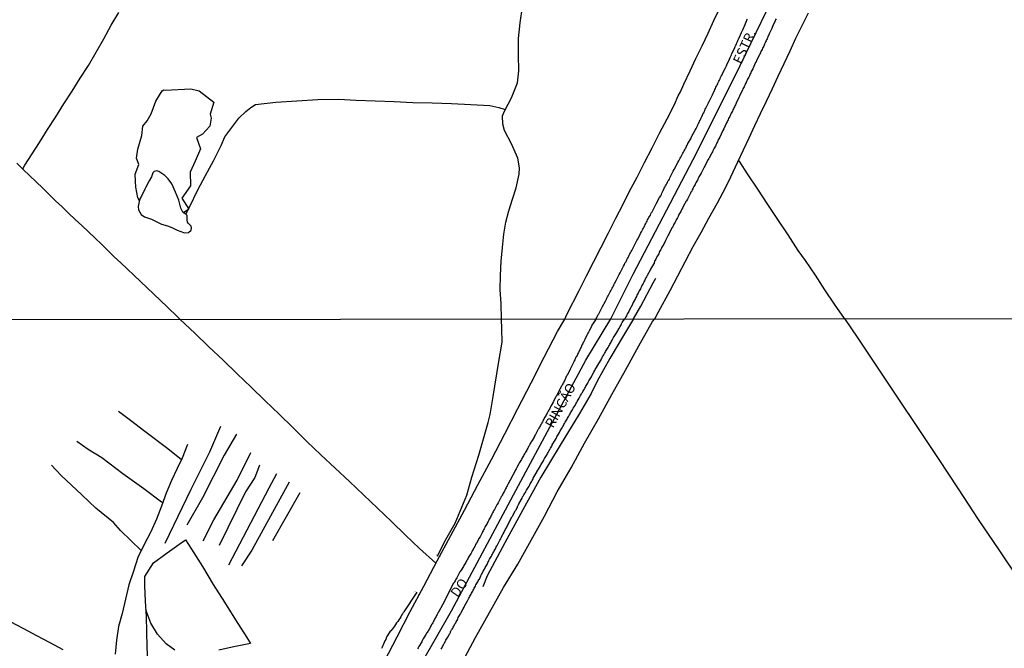
# Model space of a CAD drawing. Units: millimetres. Extents: x 185545 to 187958, y 1663200 to 1665975.
# Drawn here: x 186216 to 186470, y 1665334 to 1665496 of the extents above; entities that cross this region are included whole.
import ezdxf
from ezdxf.enums import TextEntityAlignment as Align

# ---------------------------------------------------------------- set-up
doc = ezdxf.new("R2010")
doc.units = ezdxf.units.MM
for name, color, linetype in [('IMAGEM', 7, 'Continuous'), ('V-BANHADO', 3, 'Continuous'), ('V-BUEIRO', 5, 'Continuous'), ('V-EIXO_DE_LOGRADOURO', 3, 'Continuous'), ('V-LAGOA', 5, 'Continuous'), ('V-LOTE', 1, 'Continuous'), ('V-NOME_DOS_LOGRADOUROS', 7, 'Continuous'), ('V-QUADRA', 6, 'Continuous'), ('V-TALVEGUE', 7, 'Continuous'), ('V-TESTADA', 5, 'Continuous'), ('V-VALETA', 6, 'Continuous'), ('X-LIMITE_1000', 7, 'Continuous')]:
    doc.layers.add(name, color=color, linetype=linetype)
picture_1 = doc.add_image_def('image1.jpg', size_in_pixel=(4020, 4625))

# ---------------------------------------------------------------- blocks, each defined once
blk = doc.blocks.new('305')
at = {"color": 0, "linetype": 'ByBlock', "lineweight": -2, "const_width": 0.05}
blk.add_lwpolyline([(0.73, 0.39, 0.60863), (-0.73, 0.38)], format="xyb", dxfattribs=at)

msp = doc.modelspace()

# ---------------------------------------------------------------- linework, layer by layer
at = {"layer": 'V-BANHADO'}
msp.add_lwpolyline([(186258.68, 1665445.89), (186258.45, 1665446.04), (186257.98, 1665447.09), (186257.43, 1665449.12), (186256.59, 1665451.21), (186255.68, 1665453.33), (186254.67, 1665454.63), (186253.88, 1665455.48), (186252.32, 1665456.55), (186251.75, 1665456.74), (186251.13, 1665456.52), (186250.74, 1665456.16), (186250.37, 1665455.16), (186249.84, 1665454.14), (186248.97, 1665452.47), (186248.69, 1665452), (186247.85, 1665450.2), (186247.43, 1665449.5), (186247.29, 1665449), (186246.89, 1665449.75), (186246.41, 1665452.51), (186246.28, 1665454.03), (186246.24, 1665455.84), (186247.12, 1665458.32), (186246.58, 1665459.92), (186246.87, 1665462.32), (186247.9, 1665465.76), (186248.15, 1665468.16), (186249.25, 1665469.59), (186250.28, 1665471.38), (186251.5, 1665474.63), (186253.14, 1665477.28), (186253.62, 1665477.51), (186253.89, 1665477.5), (186260.54, 1665477.79), (186262.68, 1665477.33), (186266.48, 1665474.4), (186265.48, 1665471.26), (186265.73, 1665470.26), (186265.46, 1665468.23), (186263.49, 1665466.14), (186261.99, 1665465.3), (186263.03, 1665462.37), (186261.67, 1665459.21), (186260.33, 1665456.32), (186260.42, 1665452.81), (186258.18, 1665449.65), (186260.02, 1665446.81)], close=True, dxfattribs=at)
at = {"layer": 'V-EIXO_DE_LOGRADOURO'}
for points in [[(186368.63, 1665418.58), (186374.39, 1665430.09), (186390.74, 1665461.45), (186401.85, 1665483.81), (186412.78, 1665506.34), (186423.18, 1665529.31), (186433.93, 1665551.84), (186444.95, 1665574.02), (186456.41, 1665594.87), (186469.37, 1665615.99), (186484.02, 1665637.46), (186498.67, 1665658.93), (186508.67, 1665675)], [(186509.4, 1665072.79), (186490.75, 1665087.33), (186478.07, 1665101.31), (186465.24, 1665120.81), (186452.56, 1665140.62), (186439.88, 1665160.43), (186425.05, 1665178.71), (186408.23, 1665195.76), (186387.26, 1665211.12), (186365.37, 1665226.17), (186342.25, 1665240.61), (186325.73, 1665252.9), (186313.05, 1665269.18), (186307.6, 1665285.15), (186307.06, 1665298.67), (186310.75, 1665312.33), (186316.36, 1665323.85), (186327.57, 1665343.51), (186344.86, 1665375.76), (186362.15, 1665408.01), (186368.63, 1665418.58)]]:
    msp.add_lwpolyline(points, dxfattribs=at)
at = {"layer": 'V-LAGOA'}
msp.add_lwpolyline([(186259.32, 1665445.48), (186258.45, 1665446.04), (186257.98, 1665447.09), (186257.43, 1665449.12), (186256.59, 1665451.21), (186255.68, 1665453.33), (186254.67, 1665454.63), (186253.88, 1665455.48), (186252.32, 1665456.55), (186251.75, 1665456.74), (186251.13, 1665456.52), (186250.74, 1665456.16), (186250.37, 1665455.16), (186249.84, 1665454.14), (186248.97, 1665452.47), (186248.69, 1665452), (186247.85, 1665450.2), (186247.43, 1665449.5), (186247.11, 1665448.37), (186246.99, 1665447.49), (186247.03, 1665446.69), (186247.75, 1665445.49), (186248.61, 1665444.84), (186250.4, 1665444.26), (186251.62, 1665443.69), (186253.01, 1665443), (186254.49, 1665442.59), (186255.62, 1665442.12), (186257.01, 1665441.42), (186258.93, 1665440.71), (186259.96, 1665440.83), (186260.63, 1665441.39), (186260.72, 1665442.05), (186260.6, 1665442.5), (186259.91, 1665443.16), (186259.64, 1665443.53), (186259.57, 1665444.11), (186259.57, 1665444.9), (186259.59, 1665445.23), (186259.32, 1665445.48)], close=True, dxfattribs=at)
at = {"layer": 'V-LOTE'}
for points in [[(186217.26, 1665457.22), (186217.83, 1665458.16), (186221.57, 1665463.96), (186223.66, 1665467.32), (186225.76, 1665470.62), (186227.86, 1665473.92), (186229.96, 1665477.22), (186232.06, 1665480.52), (186234.16, 1665483.8), (186236.16, 1665487.25), (186238.16, 1665490.7), (186240.04, 1665494.16), (186241.97, 1665497.46)], [(186356.76, 1665418.57), (186357.3, 1665419.69), (186360.48, 1665425.94), (186362.35, 1665429.67), (186364.22, 1665433.41), (186366.1, 1665437.09), (186368, 1665440.77), (186369.87, 1665444.5), (186371.78, 1665448.15), (186373.32, 1665451.26), (186375.35, 1665455.06), (186377.25, 1665458.87), (186379.23, 1665462.61), (186381.17, 1665466.38), (186383.11, 1665470.09), (186384.95, 1665473.8), (186385.96, 1665475.99), (186386.51, 1665476.99), (186387.4, 1665479.04), (186389.02, 1665482.42), (186390.52, 1665485.61), (186392.09, 1665488.86), (186393.62, 1665492.14), (186395.15, 1665495.42), (186396.75, 1665498.76)], [(186379.92, 1665418.6), (186380.9, 1665420.4), (186383.86, 1665425.92), (186385.86, 1665429.69), (186387.86, 1665433.47), (186389.81, 1665437.24), (186391.84, 1665440.83), (186393.82, 1665444.5), (186396.05, 1665448.48), (186398.18, 1665452.5), (186399.47, 1665455.16), (186401.29, 1665458.99), (186402.76, 1665462.1), (186404.23, 1665465.21), (186405.67, 1665468.35), (186407.15, 1665471.49), (186408.63, 1665474.63), (186410.17, 1665477.85), (186411.7, 1665481.1), (186413.23, 1665484.35), (186414.76, 1665487.6), (186416.24, 1665490.85), (186417.88, 1665494.07), (186419.51, 1665497.38)], [(186428.74, 1665418.66), (186426.19, 1665422.37), (186423.7, 1665426.11), (186421.24, 1665429.88), (186418.71, 1665433.65), (186416.79, 1665436.24), (186414.2, 1665440.19), (186411.61, 1665444.14), (186408.99, 1665448.07), (186406.4, 1665451.99), (186403.81, 1665455.91), (186401.77, 1665459.03), (186401.49, 1665459.41)], [(186257.81, 1665418.44), (186257.21, 1665419.05), (186254.44, 1665421.69), (186252.74, 1665423.32), (186251.02, 1665424.95), (186249.28, 1665426.58), (186247.54, 1665428.21), (186245.88, 1665429.82), (186244.22, 1665431.43), (186242.53, 1665433.02), (186240.84, 1665434.61), (186239.15, 1665436.2), (186237.51, 1665437.8), (186235.87, 1665439.4), (186234.21, 1665441), (186232.49, 1665442.6), (186230.77, 1665444.2), (186229.05, 1665445.8), (186227.39, 1665447.41), (186225.73, 1665449.02), (186224.07, 1665450.63), (186222.41, 1665452.24), (186220.73, 1665453.85), (186219.05, 1665455.46), (186217.41, 1665457.07), (186215.77, 1665458.68)], [(186323.56, 1665355.7), (186319.41, 1665359.54), (186315.8, 1665362.97), (186312.19, 1665366.42), (186308.58, 1665369.87), (186304.97, 1665373.32), (186301.32, 1665376.75), (186297.67, 1665380.18), (186294.02, 1665383.63), (186290.37, 1665387.08), (186286.84, 1665390.6), (186283.23, 1665394.05), (186279.62, 1665397.52), (186276.03, 1665401.01), (186272.44, 1665404.5), (186268.81, 1665407.97), (186265.18, 1665411.44), (186261.55, 1665414.91), (186257.81, 1665418.44)], [(186310.27, 1665330.34), (186313.63, 1665336.82), (186316.99, 1665343.3), (186320.46, 1665349.82), (186323.89, 1665356.34), (186327.44, 1665362.86), (186330.99, 1665369.38), (186334.39, 1665375.9), (186337.86, 1665382.42), (186341.29, 1665388.98), (186344.65, 1665395.54), (186348.08, 1665402.14), (186351.48, 1665408.74), (186354.88, 1665415.34), (186356.76, 1665418.57)], [(186330.37, 1665330.16), (186333.8, 1665336.63), (186337.35, 1665343.06), (186340.98, 1665349.45), (186344.65, 1665355.52), (186348.08, 1665361.63), (186351.55, 1665367.82), (186354.83, 1665374.09), (186358.42, 1665380.28), (186361.85, 1665386.59), (186365.4, 1665392.86), (186368.87, 1665399.13), (186372.34, 1665405.4), (186375.81, 1665411.67), (186379.36, 1665417.9), (186379.92, 1665418.6)], [(186428.74, 1665418.66), (186432.13, 1665413.62), (186437.31, 1665405.89), (186442.49, 1665398.16), (186447.67, 1665390.43), (186452.85, 1665382.7), (186457.95, 1665374.85), (186463.17, 1665367), (186468.43, 1665359.19), (186473.69, 1665351.38), (186478.87, 1665343.45), (186484.32, 1665335.21), (186491.39, 1665338.37), (186498.5, 1665341.64), (186505.61, 1665345.06), (186509.07, 1665346.58)], [(186249.44, 1665330.3), (186249.33, 1665334.19), (186249.22, 1665338.08), (186249.08, 1665342.01), (186248.88, 1665345.94), (186248.7, 1665349.87), (186248.67, 1665352.32), (186250.89, 1665355.79), (186254.44, 1665358.39), (186258.01, 1665360.99), (186259.17, 1665361.76), (186260.66, 1665359.33), (186263.5, 1665354.84), (186266.26, 1665350.24), (186269.16, 1665345.69), (186272.06, 1665341.14), (186274.96, 1665336.59), (186275.84, 1665335.07), (186271.18, 1665334.12), (186267.76, 1665333.31)], [(186256.44, 1665333.37), (186254.18, 1665334.99), (186251.98, 1665337.47), (186250.22, 1665340.28), (186249.19, 1665343.03), (186248.99, 1665343.81)], [(186227.65, 1665333.44), (186224.34, 1665335.25), (186220.94, 1665337.04), (186217.54, 1665338.83), (186214.14, 1665340.62)]]:
    msp.add_lwpolyline(points, dxfattribs=at)
at = {"layer": 'V-QUADRA'}
for points in [[(186364.79, 1665418.58), (186365.11, 1665419.22), (186365.13, 1665419.22), (186365.15, 1665419.28), (186365.2, 1665419.28), (186365.3, 1665419.56), (186365.33, 1665419.71), (186365.5, 1665419.91), (186366.14, 1665421.13), (186366.38, 1665421.58), (186366.46, 1665421.77), (186367.19, 1665423.15), (186367.45, 1665423.64), (186367.6, 1665423.94), (186367.77, 1665424.25), (186367.9, 1665424.55), (186368.09, 1665424.89), (186368.24, 1665425.19), (186368.44, 1665425.53), (186368.59, 1665425.83), (186368.76, 1665426.18), (186368.93, 1665426.48), (186369.1, 1665426.78), (186369.25, 1665427.08), (186369.38, 1665427.38), (186369.53, 1665427.68), (186369.7, 1665427.98), (186369.85, 1665428.28), (186370, 1665428.58), (186370.03, 1665428.65), (186370.73, 1665430), (186370.99, 1665430.47), (186371.06, 1665430.62), (186371.87, 1665432.15), (186372.11, 1665432.62), (186372.24, 1665432.92), (186372.45, 1665433.22), (186372.6, 1665433.52), (186372.75, 1665433.82), (186372.92, 1665434.12), (186373.07, 1665434.42), (186373.2, 1665434.72), (186373.35, 1665435.02), (186373.52, 1665435.32), (186373.7, 1665435.62), (186373.85, 1665435.93), (186374, 1665436.23), (186374.21, 1665436.57), (186374.32, 1665436.87), (186374.52, 1665437.23), (186375.33, 1665438.74), (186375.52, 1665439.12), (186376.25, 1665440.56), (186376.51, 1665441.04), (186376.7, 1665441.34), (186376.83, 1665441.68), (186377, 1665441.98), (186377.17, 1665442.28), (186377.33, 1665442.58), (186377.47, 1665442.88), (186377.65, 1665443.18), (186377.82, 1665443.48), (186377.97, 1665443.78), (186378.08, 1665444.08), (186378.25, 1665444.38), (186378.42, 1665444.69), (186378.57, 1665444.99), (186378.78, 1665445.33), (186378.93, 1665445.63), (186379.11, 1665445.97), (186379.2, 1665446.17), (186380.03, 1665447.71), (186380.27, 1665448.21), (186380.27, 1665448.23), (186381.15, 1665449.82), (186381.43, 1665450.31), (186381.6, 1665450.65), (186381.75, 1665450.95), (186381.9, 1665451.3), (186382.05, 1665451.6), (186382.2, 1665451.9), (186382.37, 1665452.2), (186382.54, 1665452.5), (186382.69, 1665452.8), (186382.84, 1665453.1), (186383.04, 1665453.4), (186383.17, 1665453.7), (186383.31, 1665454), (186383.49, 1665454.3), (186383.66, 1665454.6), (186383.81, 1665454.91), (186383.88, 1665455.05), (186384.67, 1665456.58), (186384.93, 1665457.05), (186384.99, 1665457.2), (186385.85, 1665458.81), (186386.11, 1665459.29), (186386.28, 1665459.59), (186386.45, 1665459.93), (186386.62, 1665460.23), (186386.79, 1665460.57), (186386.79, 1665460.57), (186386.92, 1665460.87), (186387.14, 1665461.22), (186387.31, 1665461.52), (186387.44, 1665461.82), (186387.65, 1665462.12), (186387.78, 1665462.42), (186387.95, 1665462.72), (186388.08, 1665463.02), (186388.25, 1665463.32), (186388.38, 1665463.62), (186388.43, 1665463.73), (186389.15, 1665464.97), (186389.37, 1665465.43), (186389.48, 1665465.66), (186390.31, 1665467.14), (186390.55, 1665467.62), (186390.7, 1665467.96), (186390.87, 1665468.26), (186391, 1665468.56), (186391.15, 1665468.86), (186391.3, 1665469.16), (186391.43, 1665469.46), (186391.62, 1665469.76), (186391.75, 1665470.06), (186391.88, 1665470.36), (186392.01, 1665470.66), (186392.16, 1665470.97), (186392.29, 1665471.27), (186392.5, 1665471.61), (186392.63, 1665471.91), (186392.8, 1665472.25), (186392.91, 1665472.55), (186393.04, 1665472.79), (186393.75, 1665474.16), (186393.94, 1665474.62), (186393.99, 1665474.72), (186394.74, 1665476.25), (186394.95, 1665476.72), (186395.12, 1665477.02), (186395.25, 1665477.32), (186395.38, 1665477.62), (186395.51, 1665477.92), (186395.66, 1665478.22), (186395.83, 1665478.52), (186395.98, 1665478.82), (186396.11, 1665479.12), (186396.26, 1665479.43), (186396.41, 1665479.77), (186396.54, 1665480.07), (186396.71, 1665480.41), (186396.86, 1665480.71), (186397.01, 1665481.06), (186397.23, 1665481.4), (186397.36, 1665481.7), (186397.38, 1665481.76), (186398.11, 1665483.22), (186398.34, 1665483.72), (186398.45, 1665483.95), (186399.14, 1665485.44), (186399.35, 1665485.91), (186399.48, 1665486.25), (186399.64, 1665486.55), (186399.74, 1665486.9), (186400.47, 1665488.39), (186400.49, 1665488.53), (186400.58, 1665488.57), (186400.58, 1665488.65), (186400.62, 1665488.74), (186400.75, 1665489.04), (186400.94, 1665489.34), (186401.07, 1665489.65), (186401.18, 1665489.95), (186401.31, 1665490.25), (186401.44, 1665490.55), (186401.56, 1665490.85), (186401.59, 1665490.91), (186402.25, 1665492.33), (186402.58, 1665492.97), (186403.17, 1665494.37), (186403.37, 1665494.84), (186403.48, 1665495.14), (186403.63, 1665495.44), (186403.78, 1665495.74)], [(186411.14, 1665495.83), (186410.99, 1665495.53), (186410.91, 1665495.33), (186410.28, 1665493.98), (186410.11, 1665493.6), (186410.01, 1665493.34), (186410.01, 1665493.32), (186409.34, 1665491.92), (186409.15, 1665491.49), (186409.04, 1665491.23), (186408.91, 1665490.93), (186408.8, 1665490.68), (186408.67, 1665490.42), (186408.56, 1665490.16), (186408.44, 1665489.9), (186408.31, 1665489.6), (186408.18, 1665489.34), (186408.05, 1665489.04), (186407.94, 1665488.79), (186407.79, 1665488.49), (186407.66, 1665488.23), (186407.51, 1665487.93), (186407.4, 1665487.67), (186407.23, 1665487.37), (186407.1, 1665487.11), (186406.96, 1665486.81), (186406.82, 1665486.55), (186406.78, 1665486.49), (186406.1, 1665485.01), (186405.88, 1665484.62), (186405.84, 1665484.56), (186405.11, 1665482.95), (186404.87, 1665482.52), (186404.74, 1665482.26), (186404.59, 1665481.96), (186404.46, 1665481.7), (186404.33, 1665481.4), (186404.25, 1665481.14), (186404.1, 1665480.84), (186403.97, 1665480.58), (186403.8, 1665480.28), (186403.69, 1665480.03), (186403.54, 1665479.73), (186403.41, 1665479.47), (186403.24, 1665479.17), (186403.13, 1665478.91), (186403.02, 1665478.61), (186402.9, 1665478.35), (186402.72, 1665478.05), (186402.6, 1665477.79), (186402.47, 1665477.49), (186402.4, 1665477.34), (186401.74, 1665475.95), (186401.73, 1665475.92), (186401.55, 1665475.54), (186400.83, 1665474.1), (186400.66, 1665473.71), (186400.51, 1665473.41), (186400.39, 1665473.16), (186400.26, 1665472.9), (186400.13, 1665472.64), (186400, 1665472.38), (186399.87, 1665472.08), (186399.74, 1665471.82), (186399.61, 1665471.52), (186399.5, 1665471.27), (186399.33, 1665470.97), (186399.2, 1665470.71), (186399.07, 1665470.41), (186398.9, 1665470.15), (186398.77, 1665469.85), (186398.64, 1665469.59), (186398.5, 1665469.29), (186398.39, 1665469.05), (186397.64, 1665467.49), (186397.44, 1665467.1), (186397.36, 1665466.91), (186396.63, 1665465.34), (186396.41, 1665464.95), (186396.26, 1665464.65), (186396.13, 1665464.4), (186396.03, 1665464.14), (186395.92, 1665463.88), (186395.79, 1665463.62), (186395.66, 1665463.32), (186395.53, 1665463.06), (186395.38, 1665462.76), (186395.23, 1665462.51), (186395.04, 1665462.23), (186394.87, 1665461.86), (186394.76, 1665461.56), (186394.59, 1665461.3), (186394.42, 1665461), (186394.29, 1665460.75), (186394.29, 1665460.75), (186394.14, 1665460.44), (186394.01, 1665460.19), (186393.79, 1665459.89), (186393.69, 1665459.65), (186392.98, 1665458.3), (186392.76, 1665457.91), (186392.61, 1665457.61), (186391.82, 1665456.11), (186391.6, 1665455.68), (186391.45, 1665455.42), (186391.28, 1665455.12), (186391.15, 1665454.86), (186391.02, 1665454.56), (186390.89, 1665454.3), (186390.7, 1665454), (186390.57, 1665453.75), (186390.4, 1665453.45), (186390.27, 1665453.19), (186390.1, 1665452.89), (186389.97, 1665452.63), (186389.82, 1665452.33), (186389.69, 1665452.07), (186389.54, 1665451.77), (186389.41, 1665451.51), (186389.22, 1665451.21), (186389.07, 1665450.95), (186389.01, 1665450.8), (186388.3, 1665449.45), (186388.06, 1665449.02), (186388, 1665448.91), (186387.24, 1665447.52), (186387.05, 1665447.09), (186386.9, 1665446.83), (186386.71, 1665446.53), (186386.58, 1665446.27), (186386.41, 1665445.97), (186386.28, 1665445.72), (186386.13, 1665445.46), (186386, 1665445.2), (186385.89, 1665444.94), (186385.72, 1665444.64), (186385.59, 1665444.38), (186385.42, 1665444.08), (186385.29, 1665443.83), (186385.16, 1665443.53), (186385.01, 1665443.27), (186384.82, 1665442.97), (186384.73, 1665442.71), (186384.58, 1665442.41), (186384.45, 1665442.15), (186384.41, 1665442.09), (186383.7, 1665440.8), (186383.51, 1665440.39), (186383.38, 1665440.11), (186382.69, 1665438.8), (186382.46, 1665438.37), (186382.33, 1665438.12), (186382.2, 1665437.86), (186382.07, 1665437.6), (186381.94, 1665437.34), (186381.77, 1665437.04), (186381.62, 1665436.78), (186381.47, 1665436.48), (186381.34, 1665436.23), (186381.17, 1665435.93), (186381.06, 1665435.67), (186380.93, 1665435.37), (186380.78, 1665435.11), (186380.61, 1665434.81), (186380.48, 1665434.55), (186380.31, 1665434.25), (186380.18, 1665433.99), (186379.99, 1665433.69), (186379.84, 1665433.43), (186379.79, 1665433.13), (186379.8, 1665433.11), (186379.04, 1665431.84), (186378.83, 1665431.42), (186378.72, 1665431.16), (186378.7, 1665431.14), (186377.99, 1665429.78), (186377.78, 1665429.4), (186377.65, 1665429.14), (186377.47, 1665428.84), (186377.37, 1665428.58), (186377.22, 1665428.28), (186377.09, 1665428.02), (186376.96, 1665427.72), (186376.79, 1665427.47), (186376.62, 1665427.17), (186376.49, 1665426.91), (186376.34, 1665426.61), (186376.21, 1665426.35), (186376.08, 1665426.05), (186375.93, 1665425.79), (186375.76, 1665425.49), (186375.63, 1665425.23), (186375.48, 1665424.93), (186375.33, 1665424.67), (186375.2, 1665424.37), (186375.2, 1665424.37), (186375.07, 1665424.12), (186374.97, 1665423.88), (186374.38, 1665422.78), (186374.19, 1665422.4), (186374.15, 1665422.33), (186373.4, 1665420.9), (186373.22, 1665420.51), (186373.03, 1665420.21), (186372.9, 1665419.95), (186372.75, 1665419.65), (186372.62, 1665419.39), (186372.47, 1665419.09), (186372.21, 1665418.59)], [(186364.79, 1665418.58), (186364.13, 1665417.57), (186364.09, 1665417.55), (186364.02, 1665417.52), (186364.02, 1665417.4), (186363.93, 1665417.31), (186363.93, 1665417.27), (186363.87, 1665417.18), (186363.85, 1665417.16), (186363.83, 1665417.12), (186363.74, 1665416.91), (186363.64, 1665416.67), (186363.01, 1665415.5), (186362.82, 1665415.16), (186362.72, 1665414.94), (186362.59, 1665414.69), (186362.53, 1665414.54), (186361.9, 1665413.32), (186361.76, 1665412.98), (186361.63, 1665412.72), (186361.52, 1665412.51), (186361.39, 1665412.25), (186361.26, 1665412.04), (186361.18, 1665411.82), (186361.05, 1665411.57), (186360.96, 1665411.35), (186360.84, 1665411.1), (186360.71, 1665410.84), (186360.6, 1665410.63), (186360.49, 1665410.37), (186360.39, 1665410.16), (186360.28, 1665409.94), (186360.11, 1665409.69), (186360, 1665409.47), (186359.9, 1665409.22), (186359.75, 1665408.96), (186359.64, 1665408.75), (186359.51, 1665408.49), (186359.4, 1665408.28), (186359.3, 1665408.06), (186359.17, 1665407.81), (186359.08, 1665407.59), (186358.98, 1665407.4), (186358.38, 1665406.14), (186358.23, 1665405.8), (186358.17, 1665405.65), (186357.59, 1665404.56), (186357.37, 1665404.22), (186357.25, 1665403.96), (186357.14, 1665403.75), (186357.01, 1665403.49), (186356.95, 1665403.28), (186356.86, 1665403.06), (186356.73, 1665402.81), (186356.6, 1665402.59), (186356.48, 1665402.34), (186356.33, 1665402.08), (186356.22, 1665401.87), (186356.09, 1665401.61), (186355.96, 1665401.4), (186355.86, 1665401.18), (186355.73, 1665400.95), (186355.58, 1665400.67), (186355.43, 1665400.37), (186355.3, 1665400.16), (186355.19, 1665399.94), (186355.09, 1665399.69), (186354.98, 1665399.47), (186354.85, 1665399.22), (186354.68, 1665398.96), (186354.6, 1665398.75), (186354.58, 1665398.68), (186354.42, 1665398.53), (186354.02, 1665397.74), (186353.83, 1665397.38), (186353.7, 1665397.12), (186353.66, 1665397.02), (186353.14, 1665396.1), (186353, 1665395.76), (186352.87, 1665395.54), (186352.74, 1665395.29), (186352.61, 1665395.07), (186352.48, 1665394.84), (186352.31, 1665394.52), (186352.2, 1665394.3), (186352.07, 1665394.05), (186351.95, 1665393.83), (186351.8, 1665393.58), (186351.63, 1665393.34), (186351.46, 1665393.02), (186351.33, 1665392.76), (186351.22, 1665392.55), (186351.11, 1665392.29), (186350.99, 1665392.08), (186350.86, 1665391.87), (186350.73, 1665391.61), (186350.6, 1665391.4), (186350.47, 1665391.18), (186350.35, 1665390.93), (186350.22, 1665390.71), (186350.07, 1665390.48), (186350.07, 1665390.48), (186349.9, 1665390.16), (186349.86, 1665390.05), (186349.56, 1665389.56), (186349.21, 1665388.83), (186349, 1665388.47), (186348.94, 1665388.34), (186348.34, 1665387.34), (186348.14, 1665387), (186348.04, 1665386.78), (186347.89, 1665386.55), (186347.72, 1665386.25), (186347.57, 1665385.97), (186347.44, 1665385.76), (186347.33, 1665385.54), (186347.23, 1665385.29), (186347.1, 1665385.07), (186346.97, 1665384.84), (186346.8, 1665384.58), (186346.67, 1665384.3), (186346.52, 1665384.05), (186346.39, 1665383.83), (186346.22, 1665383.58), (186346.09, 1665383.32), (186345.96, 1665383.11), (186345.82, 1665382.85), (186345.69, 1665382.64), (186345.58, 1665382.42), (186345.41, 1665382.19), (186345.28, 1665381.87), (186345.11, 1665381.63), (186344.96, 1665381.31), (186344.94, 1665381.29), (186344.43, 1665380.37), (186344.23, 1665380.03), (186344.08, 1665379.77), (186343.96, 1665379.54), (186342.1, 1665375.94), (186342.02, 1665375.91), (186342.02, 1665375.8), (186341.9, 1665375.63), (186341.78, 1665375.37), (186341.63, 1665375.12), (186341.5, 1665374.86), (186341.35, 1665374.56), (186341.22, 1665374.3), (186341.07, 1665374), (186340.92, 1665373.75), (186340.79, 1665373.49), (186340.66, 1665373.24), (186340.54, 1665372.98), (186340.32, 1665372.68), (186340.22, 1665372.42), (186340.16, 1665372.27), (186339.58, 1665371.27), (186339.36, 1665370.84), (186339.3, 1665370.73), (186338.66, 1665369.54), (186338.44, 1665369.18), (186338.31, 1665368.92), (186338.19, 1665368.66), (186338.02, 1665368.36), (186337.89, 1665368.11), (186337.76, 1665367.85), (186337.63, 1665367.59), (186337.5, 1665367.34), (186337.33, 1665367.04), (186337.2, 1665366.78), (186337.03, 1665366.48), (186336.9, 1665366.23), (186336.78, 1665365.97), (186336.63, 1665365.71), (186336.43, 1665365.46), (186336.29, 1665365.16), (186336.16, 1665364.9), (186336.01, 1665364.6), (186335.88, 1665364.35), (186335.73, 1665364.09), (186335.62, 1665363.83), (186335.5, 1665363.55), (186334.94, 1665362.55), (186334.68, 1665362.12), (186334.6, 1665361.97), (186334.04, 1665360.9), (186333.81, 1665360.5), (186333.7, 1665360.2), (186333.66, 1665360.09), (186333.57, 1665360.09), (186333.53, 1665359.94), (186333.53, 1665359.92), (186333.53, 1665359.88), (186333.42, 1665359.81), (186333.4, 1665359.67), (186333.36, 1665359.65), (186333.31, 1665359.56), (186333.27, 1665359.45), (186333.21, 1665359.39), (186333.19, 1665359.32), (186333.17, 1665359.28), (186333.14, 1665359.24), (186333.1, 1665359.18), (186333.1, 1665359.18), (186333.06, 1665359.13), (186332.93, 1665358.88), (186332.8, 1665358.62), (186332.63, 1665358.32), (186332.5, 1665358.06), (186332.29, 1665357.77), (186332.14, 1665357.51), (186331.99, 1665357.25), (186331.86, 1665357), (186331.73, 1665356.74), (186331.56, 1665356.44), (186331.41, 1665356.18), (186331.26, 1665355.89), (186331.09, 1665355.63), (186330.92, 1665355.37), (186330.79, 1665355.12), (186330.67, 1665354.86), (186330.67, 1665354.84), (186330.11, 1665353.96), (186329.85, 1665353.58), (186329.79, 1665353.47), (186329.17, 1665352.34), (186328.96, 1665351.95), (186328.78, 1665351.7), (186328.66, 1665351.44), (186328.51, 1665351.18), (186328.36, 1665350.89), (186328.21, 1665350.63), (186328.16, 1665350.55), (186325.3, 1665345.03), (186324.31, 1665343.28), (186324.26, 1665343.26), (186324.24, 1665343.1), (186324.17, 1665343.04), (186324.09, 1665342.93), (186324.07, 1665342.87), (186324.02, 1665342.68), (186323.91, 1665342.51), (186323.78, 1665342.27), (186323.64, 1665342), (186323.53, 1665341.78), (186323.4, 1665341.59), (186323.27, 1665341.33), (186323.14, 1665341.1), (186323, 1665340.82), (186322.87, 1665340.56), (186322.76, 1665340.35), (186322.63, 1665340.14), (186322.48, 1665339.92), (186322.35, 1665339.69), (186322.23, 1665339.48), (186322.12, 1665339.28), (186321.99, 1665339), (186321.86, 1665338.79), (186321.73, 1665338.54), (186321.59, 1665338.32), (186321.48, 1665338.15), (186321.35, 1665337.93), (186321.2, 1665337.72), (186321.05, 1665337.47), (186321.01, 1665337.4), (186320.32, 1665336.25), (186320.24, 1665336.09), (186320.15, 1665335.97), (186320.07, 1665335.76), (186319.96, 1665335.54), (186319.94, 1665335.52), (186319.21, 1665334.26), (186319.02, 1665333.96), (186318.87, 1665333.71)], [(186324.96, 1665333.62), (186325.09, 1665333.83), (186325.2, 1665334.05), (186325.22, 1665334.11), (186325.64, 1665334.9), (186325.84, 1665335.24), (186325.92, 1665335.37), (186325.97, 1665335.41), (186325.99, 1665335.5), (186326.01, 1665335.56), (186326.07, 1665335.63), (186326.09, 1665335.71), (186326.14, 1665335.91), (186326.8, 1665336.95), (186326.99, 1665337.3), (186327.1, 1665337.51), (186327.23, 1665337.72), (186327.31, 1665337.91), (186327.38, 1665337.93), (186327.38, 1665338.12), (186327.46, 1665338.24), (186327.63, 1665338.54), (186327.78, 1665338.79), (186327.93, 1665339.05), (186328.06, 1665339.3), (186328.21, 1665339.56), (186328.36, 1665339.86), (186328.49, 1665340.12), (186328.68, 1665340.42), (186328.83, 1665340.67), (186328.98, 1665340.93), (186329.11, 1665341.18), (186329.23, 1665341.44), (186329.36, 1665341.74), (186329.51, 1665342), (186329.68, 1665342.3), (186329.83, 1665342.55), (186329.94, 1665342.81), (186329.99, 1665342.91), (186330.62, 1665344), (186330.84, 1665344.39), (186330.96, 1665344.65), (186331.05, 1665344.84), (186331.69, 1665346.01), (186331.9, 1665346.4), (186332.08, 1665346.7), (186332.2, 1665346.95), (186332.35, 1665347.21), (186332.48, 1665347.47), (186332.63, 1665347.72), (186332.76, 1665347.98), (186332.91, 1665348.24), (186333.1, 1665348.53), (186333.21, 1665348.79), (186333.34, 1665349.05), (186333.47, 1665349.3), (186333.59, 1665349.56), (186333.74, 1665349.86), (186333.87, 1665350.12), (186334.06, 1665350.42), (186334.21, 1665350.67), (186334.34, 1665350.93), (186334.47, 1665351.18), (186334.6, 1665351.44), (186334.64, 1665351.55), (186334.77, 1665351.65), (186335.15, 1665352.47), (186335.35, 1665352.85), (186335.49, 1665353.11), (186335.56, 1665353.26), (186335.71, 1665353.49), (186336.09, 1665354.22), (186336.31, 1665354.6), (186336.43, 1665354.86), (186336.61, 1665355.12), (186336.76, 1665355.41), (186336.88, 1665355.67), (186336.99, 1665355.93), (186337.12, 1665356.18), (186337.25, 1665356.44), (186337.42, 1665356.74), (186337.57, 1665357), (186337.74, 1665357.3), (186337.89, 1665357.55), (186338.02, 1665357.81), (186338.14, 1665358.06), (186338.27, 1665358.32), (186338.49, 1665358.62), (186338.61, 1665358.88), (186338.76, 1665359.18), (186338.89, 1665359.43), (186339, 1665359.69), (186339.13, 1665359.94), (186339.28, 1665360.2), (186339.32, 1665360.31), (186340.02, 1665361.65), (186340.26, 1665362.04), (186340.39, 1665362.32), (186340.92, 1665363.32), (186340.92, 1665363.32), (186341.12, 1665363.71), (186341.24, 1665363.96), (186341.41, 1665364.26), (186341.52, 1665364.52), (186341.73, 1665364.82), (186341.86, 1665365.07), (186341.99, 1665365.33), (186342.12, 1665365.59), (186342.27, 1665365.84), (186342.4, 1665366.1), (186342.53, 1665366.35), (186342.65, 1665366.61), (186342.76, 1665366.87), (186342.89, 1665367.12), (186343.02, 1665367.38), (186343.17, 1665367.64), (186343.36, 1665367.94), (186343.51, 1665368.19), (186343.64, 1665368.45), (186343.76, 1665368.71), (186343.91, 1665368.96), (186344.04, 1665369.26), (186344.05, 1665369.28), (186344.13, 1665369.39), (186344.55, 1665370.14), (186344.56, 1665370.22), (186344.6, 1665370.29), (186344.62, 1665370.37), (186344.68, 1665370.48), (186344.75, 1665370.67), (186344.83, 1665370.73), (186344.85, 1665370.76), (186344.96, 1665370.99), (186345.54, 1665372.06), (186345.75, 1665372.47), (186345.9, 1665372.77), (186346.03, 1665373.02), (186346.2, 1665373.32), (186346.35, 1665373.58), (186346.37, 1665373.6), (186346.48, 1665373.73), (186346.59, 1665373.92), (186346.65, 1665373.94), (186346.76, 1665374.22), (186346.9, 1665374.52), (186347.06, 1665374.77), (186347.23, 1665375.03), (186347.4, 1665375.33), (186347.55, 1665375.59), (186347.72, 1665375.88), (186347.87, 1665376.14), (186348.04, 1665376.44), (186348.17, 1665376.7), (186348.34, 1665377), (186348.51, 1665377.25), (186348.61, 1665377.51), (186348.66, 1665377.61), (186349.17, 1665378.49), (186349.41, 1665378.92), (186349.53, 1665379.18), (186349.56, 1665379.24), (186350.26, 1665380.33), (186350.52, 1665380.76), (186350.62, 1665381.01), (186350.77, 1665381.27), (186350.92, 1665381.57), (186351.07, 1665381.82), (186351.24, 1665382.08), (186351.39, 1665382.34), (186351.54, 1665382.64), (186351.69, 1665382.89), (186351.84, 1665383.15), (186352.05, 1665383.45), (186352.18, 1665383.7), (186352.31, 1665383.96), (186352.46, 1665384.22), (186352.63, 1665384.52), (186352.76, 1665384.77), (186352.91, 1665385.03), (186353.12, 1665385.33), (186353.27, 1665385.59), (186353.42, 1665385.88), (186353.55, 1665386.14), (186353.55, 1665386.16), (186354.3, 1665387.38), (186354.53, 1665387.81), (186354.64, 1665388.06), (186354.73, 1665388.25), (186355.41, 1665389.39), (186355.6, 1665389.77), (186355.77, 1665390.03), (186355.94, 1665390.33), (186356.09, 1665390.59), (186356.29, 1665390.88), (186356.43, 1665391.14), (186356.54, 1665391.44), (186356.69, 1665391.7), (186356.88, 1665392), (186357.03, 1665392.25), (186357.18, 1665392.51), (186357.18, 1665392.51), (186357.33, 1665392.81), (186357.48, 1665393.06), (186357.65, 1665393.32), (186357.8, 1665393.58), (186357.95, 1665393.88), (186358.12, 1665394.13), (186358.25, 1665394.39), (186358.44, 1665394.69), (186358.55, 1665394.94), (186358.7, 1665395.2), (186358.85, 1665395.46), (186358.92, 1665395.61), (186359.4, 1665396.35), (186359.62, 1665396.74), (186359.79, 1665397.04), (186359.94, 1665397.36), (186360.45, 1665398.17), (186360.64, 1665398.58), (186360.82, 1665398.88), (186360.94, 1665399.13), (186361.09, 1665399.39), (186361.29, 1665399.69), (186361.43, 1665399.94), (186361.58, 1665400.2), (186361.71, 1665400.46), (186361.88, 1665400.76), (186362.05, 1665401.01), (186362.2, 1665401.27), (186362.35, 1665401.57), (186362.48, 1665401.82), (186362.65, 1665402.08), (186362.8, 1665402.34), (186362.95, 1665402.64), (186363.1, 1665402.89), (186363.25, 1665403.15), (186363.44, 1665403.45), (186363.59, 1665403.7), (186363.72, 1665403.96), (186363.81, 1665404.15), (186364.25, 1665404.86), (186364.47, 1665405.29), (186364.58, 1665405.54), (186364.75, 1665405.8), (186364.9, 1665406.05), (186365.07, 1665406.31), (186365.13, 1665406.46), (186365.66, 1665407.4), (186365.94, 1665407.81), (186366.09, 1665408.06), (186366.24, 1665408.32), (186366.37, 1665408.58), (186366.5, 1665408.88), (186366.67, 1665409.13), (186366.82, 1665409.39), (186366.97, 1665409.69), (186367.12, 1665409.94), (186367.27, 1665410.2), (186367.44, 1665410.46), (186367.61, 1665410.76), (186367.76, 1665411.01), (186367.89, 1665411.27), (186368.08, 1665411.57), (186368.23, 1665411.82), (186368.38, 1665412.08), (186368.48, 1665412.34), (186368.66, 1665412.64), (186368.81, 1665412.89), (186368.98, 1665413.15), (186369.15, 1665413.45), (186369.3, 1665413.77), (186369.98, 1665414.84), (186370.22, 1665415.24), (186370.37, 1665415.5), (186370.49, 1665415.8), (186370.63, 1665416.05), (186370.65, 1665416.07), (186370.99, 1665416.65), (186371.24, 1665417.08), (186371.37, 1665417.34), (186371.54, 1665417.64), (186371.71, 1665417.89), (186371.86, 1665418.15), (186372.21, 1665418.59)]]:
    msp.add_lwpolyline(points, dxfattribs=at)
at = {"layer": 'V-TALVEGUE'}
for points in [[(186323.98, 1665357.52), (186325.8, 1665361.26), (186328.56, 1665366.06), (186331.56, 1665373.21), (186332.8, 1665377.83), (186334.66, 1665383.49), (186337.01, 1665391.9), (186337.56, 1665393.97), (186338.31, 1665398.67), (186339.73, 1665407.16), (186340.63, 1665412.61), (186340.56, 1665416.06), (186340.49, 1665418.55), (186340.38, 1665422.44), (186340.16, 1665426.16), (186340.24, 1665429.77), (186340.42, 1665433.44), (186340.76, 1665436.97), (186341.1, 1665440.43), (186341.6, 1665443.47), (186342.34, 1665446.42), (186343.28, 1665449.39), (186344.22, 1665452.36), (186345.03, 1665455.83), (186345.09, 1665457.46), (186344.71, 1665459.99), (186343.06, 1665463.64), (186341.2, 1665467.04), (186340.78, 1665468.67), (186340.76, 1665470.86), (186341.31, 1665472.27), (186343.03, 1665475.53), (186344.56, 1665479.35), (186344.9, 1665482.42), (186344.82, 1665486.59), (186344.81, 1665490.76), (186345.29, 1665494.81), (186345.91, 1665498.91)], [(186318.65, 1665348.24), (186315.31, 1665343.19), (186315.26, 1665343.06), (186315.22, 1665343.02), (186315.16, 1665342.93), (186315.11, 1665342.85), (186315.03, 1665342.72), (186314.77, 1665342.34), (186314.56, 1665341.95), (186314.3, 1665341.53), (186314.04, 1665341.14), (186313.77, 1665340.76), (186313.49, 1665340.37), (186313.23, 1665339.99), (186312.93, 1665339.56), (186312.68, 1665339.18), (186312.38, 1665338.81), (186311.99, 1665338.34), (186311.84, 1665338.21), (186311.14, 1665337.08), (186310.82, 1665336.48), (186310.67, 1665336.1), (186310.47, 1665335.71), (186310.26, 1665335.29), (186310.09, 1665334.9), (186309.92, 1665334.52), (186309.77, 1665334.13), (186309.6, 1665333.75)]]:
    msp.add_lwpolyline(points, dxfattribs=at)
at = {"layer": 'V-TESTADA'}
for points in [[(186356.76, 1665418.57), (186357.3, 1665419.69), (186360.48, 1665425.94), (186362.35, 1665429.67), (186364.22, 1665433.41), (186366.1, 1665437.09), (186368, 1665440.77), (186369.87, 1665444.5), (186371.78, 1665448.15), (186373.32, 1665451.26), (186375.35, 1665455.06), (186377.25, 1665458.87), (186379.23, 1665462.61), (186381.17, 1665466.38), (186383.11, 1665470.09), (186384.95, 1665473.8), (186385.96, 1665475.99), (186386.51, 1665476.99), (186387.4, 1665479.04), (186389.02, 1665482.42), (186390.52, 1665485.61), (186392.09, 1665488.86), (186393.62, 1665492.14), (186395.15, 1665495.42), (186396.75, 1665498.76)], [(186379.92, 1665418.6), (186380.9, 1665420.4), (186383.86, 1665425.92), (186385.86, 1665429.69), (186387.86, 1665433.47), (186389.81, 1665437.24), (186391.84, 1665440.83), (186393.82, 1665444.5), (186396.05, 1665448.48), (186398.18, 1665452.5), (186399.47, 1665455.16), (186401.29, 1665458.99), (186402.76, 1665462.1), (186404.23, 1665465.21), (186405.67, 1665468.35), (186407.15, 1665471.49), (186408.63, 1665474.63), (186410.17, 1665477.85), (186411.7, 1665481.1), (186413.23, 1665484.35), (186414.76, 1665487.6), (186416.24, 1665490.85), (186417.88, 1665494.07), (186419.51, 1665497.38)], [(186310.27, 1665330.34), (186313.63, 1665336.82), (186316.99, 1665343.3), (186320.46, 1665349.82), (186323.89, 1665356.34), (186327.44, 1665362.86), (186330.99, 1665369.38), (186334.39, 1665375.9), (186337.86, 1665382.42), (186341.29, 1665388.98), (186344.65, 1665395.54), (186348.08, 1665402.14), (186351.48, 1665408.74), (186354.88, 1665415.34), (186356.76, 1665418.57)], [(186330.37, 1665330.16), (186333.8, 1665336.63), (186337.35, 1665343.06), (186340.98, 1665349.45), (186344.65, 1665355.52), (186348.08, 1665361.63), (186351.55, 1665367.82), (186354.83, 1665374.09), (186358.42, 1665380.28), (186361.85, 1665386.59), (186365.4, 1665392.86), (186368.87, 1665399.13), (186372.34, 1665405.4), (186375.81, 1665411.67), (186379.36, 1665417.9), (186379.92, 1665418.6)]]:
    msp.add_lwpolyline(points, dxfattribs=at)
at = {"layer": 'V-VALETA'}
for points in [[(186259.23, 1665445.54), (186260.22, 1665447.35), (186262.37, 1665451.8), (186264.29, 1665455.5), (186266.33, 1665459.24), (186268.3, 1665463.18), (186269.28, 1665465.43), (186270.56, 1665467.21), (186272.87, 1665470.23), (186274.66, 1665471.94), (186275.97, 1665473.03), (186277.2, 1665473.78), (186282.42, 1665474.39), (186287.83, 1665474.75), (186293.19, 1665475.05), (186298.49, 1665475.17), (186303.03, 1665474.89), (186307.96, 1665474.75), (186312.87, 1665474.56), (186317.68, 1665474.33), (186322.63, 1665474.16), (186327.64, 1665473.99), (186332.57, 1665473.75), (186337.5, 1665473.51), (186339.76, 1665473.01), (186341.43, 1665472.49)], [(186374.47, 1665418.59), (186376.3, 1665421.85), (186379.54, 1665427.9), (186380.17, 1665429.07)], [(186374.47, 1665418.59), (186371.62, 1665413.92), (186368.37, 1665408.39), (186365.09, 1665402.59), (186363.53, 1665399.44), (186360.54, 1665394.29), (186355.57, 1665386.07), (186350.6, 1665377.85), (186345.97, 1665369.44), (186341.34, 1665360.99), (186336.79, 1665352.5), (186335.66, 1665349.62)], [(186258.09, 1665382.37), (186254.62, 1665385.2), (186248.69, 1665389.58), (186244.98, 1665392.42), (186241.93, 1665394.8)], [(186268.16, 1665390.9), (186265.36, 1665384.3), (186260.52, 1665374.7), (186253.8, 1665360.8)], [(186272.31, 1665388.9), (186269.12, 1665383.53), (186263.51, 1665372.55), (186259.48, 1665365.49)], [(186231.21, 1665387.15), (186234.15, 1665385.08), (186237.61, 1665382.96), (186243.01, 1665378.85), (186248.41, 1665374.97), (186252.96, 1665371.55), (186253.32, 1665371.34)], [(186259.71, 1665386.27), (186258.27, 1665382.75), (186256.97, 1665380.06), (186255.54, 1665377.01), (186254.19, 1665373.77), (186252.99, 1665370.41), (186251.67, 1665367.05), (186250.22, 1665363.77), (186248.5, 1665360.55), (186246.92, 1665357.19), (186245.76, 1665353.68), (186244.58, 1665350.13), (186243.71, 1665346.49), (186242.89, 1665342.81), (186241.88, 1665339.45), (186241.37, 1665335.9), (186241.03, 1665332.33)], [(186263.67, 1665361.5), (186266.44, 1665366.87), (186272.43, 1665377.08), (186275.93, 1665384.22)], [(186247.75, 1665358.97), (186242.47, 1665364.18), (186240.61, 1665366.18), (186236.07, 1665369.9), (186232.48, 1665373.36), (186227.2, 1665378.28), (186224.65, 1665380.93)], [(186278.19, 1665380.92), (186277.04, 1665377.77), (186274.58, 1665374.09), (186267.78, 1665360.27)], [(186270.32, 1665355.35), (186280.69, 1665375.16), (186282.65, 1665378.77)], [(186285.8, 1665376.62), (186276.2, 1665359.11), (186273.55, 1665355.04)], [(186281.61, 1665361.57), (186288.68, 1665373.93)]]:
    msp.add_lwpolyline(points, dxfattribs=at)
at = {"layer": 'X-LIMITE_1000'}
msp.add_line((187954.45, 1665420.43), (185545.33, 1665417.53), dxfattribs=at)

# ---------------------------------------------------------------- block references
at = {"layer": 'V-BUEIRO'}
for p, xscale, yscale, zscale, rotation in [((186324.44, 1665358.21), 0.999997874199572, 0.999997874199572, 0.999997874199572, 151), ((186318.22, 1665347.53), 0.999999828920755, 0.999999828920755, 0.999999828920755, 322.0000000000001)]:
    msp.add_blockref('305', p, dxfattribs=dict(at, xscale=xscale, yscale=yscale, zscale=zscale, rotation=rotation))

# ---------------------------------------------------------------- texts
at = {"layer": 'V-NOME_DOS_LOGRADOUROS'}
for s, rotation, p in [('ESTR.', 65, (186402.88, 1665483.62)), ('RINCÃO', 61, (186354.4, 1665389.95)), ('DO', 55, (186329.83, 1665346.27))]:
    msp.add_text(s, height=2.5, rotation=rotation, dxfattribs=at).set_placement(p, align=Align.BOTTOM_LEFT)

# ---------------------------------------------------------------- referenced raster images: frames only (the image files are external)
at = {"layer": 'IMAGEM'}
image = msp.add_image(picture_1, insert=(185545.2, 1663199.64), size_in_units=(2412.35, 2775.4), dxfattribs=at)
image.dxf.flags = 7

doc.saveas('drawing.dxf')
